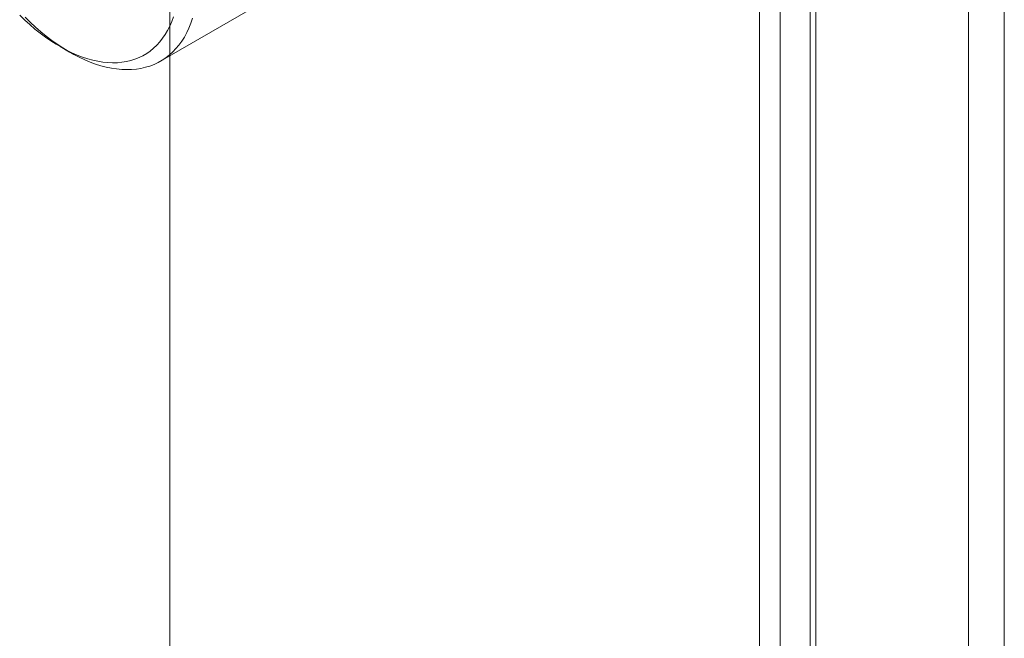
# Model space of a CAD drawing. Units: millimetres. Extents: x -31 to 4169, y 73 to 3051.
# Drawn here: x 2167 to 2187, y 1005 to 1017 of the extents above; entities that cross this region are included whole.
import ezdxf

# ---------------------------------------------------------------- set-up
doc = ezdxf.new("R2010")
doc.units = ezdxf.units.MM
doc.header["$LTSCALE"] = 2

msp = doc.modelspace()

# ---------------------------------------------------------------- linework, layer by layer
at = {"color": 7, "linetype": 'Continuous', "lineweight": 18}
for p, q in [((2169.78, 1480.002), (2169.78, 808.04)), ((2169.78, 1479.162), (2169.78, 807.2)), ((2186.025, 1454.905), (2186.025, 812.701)), ((2186.752, 1454.485), (2186.752, 812.281)), ((2182.194, 810.489), (2182.194, 1452.693)), ((2182.921, 810.069), (2182.921, 1452.274)), ((2181.772, 1451.957), (2181.772, 810.05)), ((2182.801, 1451.957), (2182.801, 810.05)), ((2182.921, 1451.641), (2182.921, 810.03)), ((2182.194, 1451.221), (2182.194, 809.61)), ((2169.595, 1016.447), (2177.208, 1020.842)), ((2167.549, 1016.742), (2167.743, 1016.63))]:
    msp.add_line(p, q, dxfattribs=at)
at = {"color": 7, "linetype": 'Continuous', "lineweight": 18, "flags": 128}
for points in [[(2166.729, 1017.381), (2166.831, 1017.282), (2166.935, 1017.188), (2167.04, 1017.098), (2167.146, 1017.014), (2167.253, 1016.934), (2167.361, 1016.859), (2167.468, 1016.79), (2167.577, 1016.727), (2167.684, 1016.668), (2167.792, 1016.616), (2167.899, 1016.569), (2168.006, 1016.528), (2168.112, 1016.494), (2168.216, 1016.465), (2168.319, 1016.442), (2168.421, 1016.426), (2168.521, 1016.416), (2168.619, 1016.412), (2168.715, 1016.414), (2168.808, 1016.422), (2168.899, 1016.437), (2168.988, 1016.457), (2169.073, 1016.484), (2169.156, 1016.517), (2169.235, 1016.556), (2169.311, 1016.601), (2169.384, 1016.652), (2169.452, 1016.708), (2169.517, 1016.77), (2169.579, 1016.838), (2169.636, 1016.911), (2169.689, 1016.989), (2169.737, 1017.072), (2169.782, 1017.16), (2169.822, 1017.253), (2169.857, 1017.35)], [(2170.246, 1017.318), (2170.21, 1017.216), (2170.171, 1017.118), (2170.126, 1017.025), (2170.078, 1016.936), (2170.025, 1016.853), (2169.968, 1016.774), (2169.907, 1016.701), (2169.842, 1016.634), (2169.773, 1016.572), (2169.701, 1016.515), (2169.625, 1016.464), (2169.545, 1016.419), (2169.462, 1016.38), (2169.376, 1016.347), (2169.287, 1016.32), (2169.195, 1016.299), (2169.101, 1016.284), (2169.004, 1016.276), (2168.905, 1016.273), (2168.803, 1016.277), (2168.7, 1016.287), (2168.595, 1016.303), (2168.489, 1016.325), (2168.381, 1016.353), (2168.271, 1016.387), (2168.161, 1016.427), (2168.051, 1016.474), (2167.939, 1016.525), (2167.827, 1016.583), (2167.715, 1016.646), (2167.604, 1016.715), (2167.492, 1016.789), (2167.381, 1016.868), (2167.27, 1016.953), (2167.161, 1017.042), (2167.052, 1017.136), (2166.945, 1017.235), (2166.839, 1017.338)]]:
    msp.add_lwpolyline(points, dxfattribs=at)

doc.saveas('drawing.dxf')
